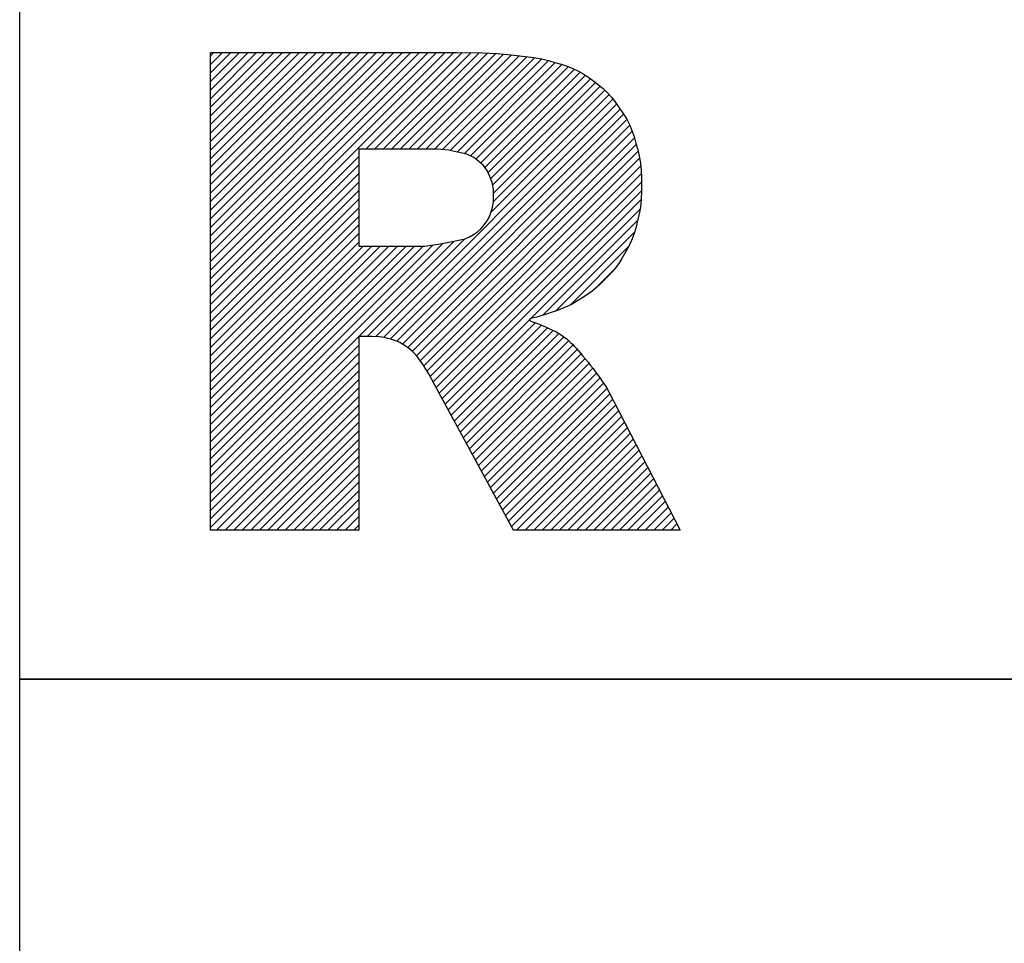
# Model space of a CAD drawing. Units: millimetres. Extents: x 0 to 420, y -1 to 297.
# Drawn here: x 34 to 39, y 161 to 165 of the extents above; entities that cross this region are included whole.
import ezdxf

# ---------------------------------------------------------------- set-up
doc = ezdxf.new("R2010")
doc.units = ezdxf.units.MM
doc.layers.add('AM_0', color=7, linetype='CONTINUOUS')
doc.layers.add('AM_6', color=2, linetype='CONTINUOUS')
pattern_1 = [(45, (0.5, 0.281047), (-0.02245064, 0.02245064), [])]

# ---------------------------------------------------------------- blocks, each defined once
blk = doc.blocks.new('*U124')
at = {"layer": 'AM_6'}
h = blk.add_hatch(dxfattribs=at)
h.set_pattern_fill('ANSI31', color=256, scale=0.01)
h.set_pattern_definition(pattern_1)
h.paths.add_polyline_path([(1, -44.719), (1, -47.219), (1.7758, -47.219), (1.7758, -46.2054), (1.844, -46.2054), (1.885, -46.207), (1.9097, -46.2107), (1.9282, -46.2151), (1.9443, -46.2199), (1.9601, -46.2248), (1.9756, -46.2304), (1.9907, -46.237), (2.0053, -46.2448), (2.0194, -46.2537), (2.0323, -46.2626), (2.0437, -46.2708), (2.0543, -46.2796), (2.065, -46.2902), (2.0762, -46.303), (2.0876, -46.3178), (2.0993, -46.3336), (2.1112, -46.3503), (2.1249, -46.3705), (2.1432, -46.4005), (2.1735, -46.4558), (2.5866, -47.219), (3.46, -47.219), (3.0854, -46.4955), (3.0733, -46.4729), (3.0632, -46.4565), (3.0538, -46.4425), (3.0447, -46.4294), (3.0356, -46.4164), (3.0259, -46.4029), (3.0152, -46.3885), (3.0034, -46.3731), (2.9906, -46.3569), (2.9772, -46.3402), (2.9638, -46.3236), (2.9507, -46.3076), (2.9384, -46.293), (2.9269, -46.2799), (2.9162, -46.2681), (2.9058, -46.257), (2.8956, -46.2462), (2.8858, -46.2361), (2.8767, -46.2273), (2.8684, -46.22), (2.8606, -46.2139), (2.8525, -46.208), (2.8428, -46.201), (2.8315, -46.1934), (2.8187, -46.1858), (2.8043, -46.1781), (2.7884, -46.1704), (2.7718, -46.1627), (2.7549, -46.1551), (2.7372, -46.1474), (2.7181, -46.1397), (2.6975, -46.132), (2.6775, -46.1244), (2.6697, -46.117), (2.6833, -46.1101), (2.709, -46.1033), (2.7354, -46.0961), (2.7604, -46.0885), (2.7839, -46.0805), (2.8067, -46.0723), (2.8292, -46.064), (2.8509, -46.0555), (2.8713, -46.0466), (2.8901, -46.0373), (2.9079, -46.0274), (2.9272, -46.0158), (2.9503, -46.0017), (2.975, -45.9856), (2.9988, -45.9682), (3.0213, -45.9495), (3.0424, -45.9298), (3.0629, -45.9095), (3.0832, -45.889), (3.1027, -45.8679), (3.121, -45.8457), (3.1379, -45.8223), (3.1535, -45.7978), (3.1684, -45.7728), (3.1831, -45.7475), (3.1968, -45.7216), (3.2088, -45.6947), (3.219, -45.6665), (3.2275, -45.6373), (3.235, -45.6074), (3.2423, -45.5774), (3.2486, -45.5468), (3.2532, -45.515), (3.256, -45.4821), (3.2571, -45.4479), (3.2573, -45.4118), (3.2571, -45.3736), (3.2556, -45.3349), (3.252, -45.2973), (3.246, -45.2613), (3.2377, -45.2266), (3.2283, -45.1927), (3.2184, -45.1591), (3.2073, -45.1262), (3.194, -45.0947), (3.1783, -45.0647), (3.1604, -45.0361), (3.1412, -45.0082), (3.1218, -44.9807), (3.1016, -44.9542), (3.0799, -44.9297), (3.0568, -44.9075), (3.0322, -44.8872), (3.0069, -44.8681), (2.9813, -44.8492), (2.955, -44.8315), (2.9272, -44.8158), (2.898, -44.8023), (2.8673, -44.7908), (2.8358, -44.7804), (2.804, -44.7703), (2.7704, -44.7608), (2.7335, -44.7524), (2.6932, -44.7454), (2.6496, -44.7395), (2.6042, -44.7343), (2.5572, -44.7292), (2.5018, -44.7245), (2.4242, -44.7206), (2.2882, -44.719)])
h.paths.add_polyline_path([(1.7758, -45.7325), (2.1022, -45.7325), (2.1198, -45.7325), (2.1457, -45.7296), (2.1799, -45.7239), (2.2141, -45.7183), (2.2565, -45.7097), (2.3072, -45.6984), (2.3328, -45.6933), (2.3561, -45.6842), (2.377, -45.6711), (2.398, -45.658), (2.4165, -45.641), (2.4328, -45.62), (2.449, -45.5989), (2.4612, -45.5763), (2.4693, -45.5522), (2.4774, -45.528), (2.4815, -45.5023), (2.4815, -45.4751), (2.4815, -45.4347), (2.4751, -45.399), (2.4623, -45.3681), (2.4494, -45.3371), (2.4302, -45.3108), (2.4046, -45.2892), (2.379, -45.2676), (2.3421, -45.2514), (2.2939, -45.2407), (2.2458, -45.2299), (2.1864, -45.2245), (2.1158, -45.2245), (1.7758, -45.2245)], flags=16)
for points in [[(0, -36), (12, -36), (12, -48), (0, -48)], [(1.7758, -45.7325), (2.1022, -45.7325), (2.1198, -45.7325), (2.1457, -45.7296), (2.1799, -45.7239), (2.2141, -45.7183), (2.2565, -45.7097), (2.3072, -45.6984), (2.3328, -45.6933), (2.3561, -45.6842), (2.377, -45.6711), (2.398, -45.658), (2.4165, -45.641), (2.4328, -45.62), (2.449, -45.5989), (2.4612, -45.5763), (2.4693, -45.5522), (2.4774, -45.528), (2.4815, -45.5023), (2.4815, -45.4751), (2.4815, -45.4347), (2.4751, -45.399), (2.4623, -45.3681), (2.4494, -45.3371), (2.4302, -45.3108), (2.4046, -45.2892), (2.379, -45.2676), (2.3421, -45.2514), (2.2939, -45.2407), (2.2458, -45.2299), (2.1864, -45.2245), (2.1158, -45.2245), (1.7758, -45.2245)]]:
    blk.add_lwpolyline(points, close=True, dxfattribs=at)
for points in [[(1, -47.219), (1, -44.719), (2.2882, -44.719)], [(2.2882, -44.719), (2.4242, -44.7206), (2.5018, -44.7245), (2.5572, -44.7292), (2.6042, -44.7343), (2.6496, -44.7395), (2.6932, -44.7454), (2.7335, -44.7524), (2.7704, -44.7608), (2.804, -44.7703), (2.8358, -44.7804), (2.8673, -44.7908), (2.898, -44.8023), (2.9272, -44.8158), (2.955, -44.8315), (2.9813, -44.8492), (3.0069, -44.8681), (3.0322, -44.8872), (3.0568, -44.9075), (3.0799, -44.9297), (3.1016, -44.9542), (3.1218, -44.9807), (3.1412, -45.0082), (3.1604, -45.0361), (3.1783, -45.0647), (3.194, -45.0947), (3.2073, -45.1262), (3.2184, -45.1591), (3.2283, -45.1927), (3.2377, -45.2266), (3.246, -45.2613), (3.252, -45.2973), (3.2556, -45.3349), (3.2571, -45.3736), (3.2573, -45.4118), (3.2571, -45.4479), (3.256, -45.4821), (3.2532, -45.515), (3.2486, -45.5468), (3.2423, -45.5774), (3.235, -45.6074), (3.2275, -45.6373), (3.219, -45.6665), (3.2088, -45.6947), (3.1968, -45.7216), (3.1831, -45.7475), (3.1684, -45.7728), (3.1535, -45.7978), (3.1379, -45.8223), (3.121, -45.8457), (3.1027, -45.8679), (3.0832, -45.889), (3.0629, -45.9095), (3.0424, -45.9298), (3.0213, -45.9495), (2.9988, -45.9682), (2.975, -45.9856), (2.9503, -46.0017), (2.9272, -46.0158), (2.9079, -46.0274), (2.8901, -46.0373), (2.8713, -46.0466), (2.8509, -46.0555), (2.8292, -46.064), (2.8067, -46.0723), (2.7839, -46.0805), (2.7604, -46.0885), (2.7354, -46.0961), (2.709, -46.1033), (2.6833, -46.1101), (2.6697, -46.117), (2.6775, -46.1244), (2.6975, -46.132), (2.7181, -46.1397), (2.7372, -46.1474), (2.7549, -46.1551), (2.7718, -46.1627), (2.7884, -46.1704), (2.8043, -46.1781), (2.8187, -46.1858), (2.8315, -46.1934), (2.8428, -46.201), (2.8525, -46.208), (2.8606, -46.2139), (2.8684, -46.22), (2.8767, -46.2273), (2.8858, -46.2361), (2.8956, -46.2462), (2.9058, -46.257), (2.9162, -46.2681), (2.9269, -46.2799), (2.9384, -46.293), (2.9507, -46.3076), (2.9638, -46.3236), (2.9772, -46.3402), (2.9906, -46.3569), (3.0034, -46.3731), (3.0152, -46.3885), (3.0259, -46.4029), (3.0356, -46.4164), (3.0447, -46.4294), (3.0538, -46.4425), (3.0632, -46.4565), (3.0733, -46.4729), (3.0854, -46.4955)], [(1.844, -46.2054), (1.7758, -46.2054), (1.7758, -47.219)], [(2.1735, -46.4558), (2.1432, -46.4005), (2.1249, -46.3705), (2.1112, -46.3503), (2.0993, -46.3336), (2.0876, -46.3178), (2.0762, -46.303), (2.065, -46.2902), (2.0543, -46.2796), (2.0437, -46.2708), (2.0323, -46.2626), (2.0194, -46.2537), (2.0053, -46.2448), (1.9907, -46.237), (1.9756, -46.2304), (1.9601, -46.2248), (1.9443, -46.2199), (1.9282, -46.2151), (1.9097, -46.2107), (1.885, -46.207), (1.844, -46.2054)], [(3.0854, -46.4955), (3.46, -47.219), (2.5866, -47.219), (2.1735, -46.4558)], [(1.7758, -47.219), (1, -47.219)]]:
    blk.add_lwpolyline(points, dxfattribs=at)
blk = doc.blocks.new('*U129')
at = {"layer": 'AM_6'}
h = blk.add_hatch(dxfattribs=at)
h.set_pattern_fill('ANSI31', color=256, scale=0.01)
h.set_pattern_definition(pattern_1)
h.paths.add_polyline_path([(1, -44.719), (1, -47.219), (1.7758, -47.219), (1.7758, -46.2054), (1.844, -46.2054), (1.885, -46.207), (1.9097, -46.2107), (1.9282, -46.2151), (1.9443, -46.2199), (1.9601, -46.2248), (1.9756, -46.2304), (1.9907, -46.237), (2.0053, -46.2448), (2.0194, -46.2537), (2.0323, -46.2626), (2.0437, -46.2708), (2.0543, -46.2796), (2.065, -46.2902), (2.0762, -46.303), (2.0876, -46.3178), (2.0993, -46.3336), (2.1112, -46.3503), (2.1249, -46.3705), (2.1432, -46.4005), (2.1735, -46.4558), (2.5866, -47.219), (3.46, -47.219), (3.0854, -46.4955), (3.0733, -46.4729), (3.0632, -46.4565), (3.0538, -46.4425), (3.0447, -46.4294), (3.0356, -46.4164), (3.0259, -46.4029), (3.0152, -46.3885), (3.0034, -46.3731), (2.9906, -46.3569), (2.9772, -46.3402), (2.9638, -46.3236), (2.9507, -46.3076), (2.9384, -46.293), (2.9269, -46.2799), (2.9162, -46.2681), (2.9058, -46.257), (2.8956, -46.2462), (2.8858, -46.2361), (2.8767, -46.2273), (2.8684, -46.22), (2.8606, -46.2139), (2.8525, -46.208), (2.8428, -46.201), (2.8315, -46.1934), (2.8187, -46.1858), (2.8043, -46.1781), (2.7884, -46.1704), (2.7718, -46.1627), (2.7549, -46.1551), (2.7372, -46.1474), (2.7181, -46.1397), (2.6975, -46.132), (2.6775, -46.1244), (2.6697, -46.117), (2.6833, -46.1101), (2.709, -46.1033), (2.7354, -46.0961), (2.7604, -46.0885), (2.7839, -46.0805), (2.8067, -46.0723), (2.8292, -46.064), (2.8509, -46.0555), (2.8713, -46.0466), (2.8901, -46.0373), (2.9079, -46.0274), (2.9272, -46.0158), (2.9503, -46.0017), (2.975, -45.9856), (2.9988, -45.9682), (3.0213, -45.9495), (3.0424, -45.9298), (3.0629, -45.9095), (3.0832, -45.889), (3.1027, -45.8679), (3.121, -45.8457), (3.1379, -45.8223), (3.1535, -45.7978), (3.1684, -45.7728), (3.1831, -45.7475), (3.1968, -45.7216), (3.2088, -45.6947), (3.219, -45.6665), (3.2275, -45.6373), (3.235, -45.6074), (3.2423, -45.5774), (3.2486, -45.5468), (3.2532, -45.515), (3.256, -45.4821), (3.2571, -45.4479), (3.2573, -45.4118), (3.2571, -45.3736), (3.2556, -45.3349), (3.252, -45.2973), (3.246, -45.2613), (3.2377, -45.2266), (3.2283, -45.1927), (3.2184, -45.1591), (3.2073, -45.1262), (3.194, -45.0947), (3.1783, -45.0647), (3.1604, -45.0361), (3.1412, -45.0082), (3.1218, -44.9807), (3.1016, -44.9542), (3.0799, -44.9297), (3.0568, -44.9075), (3.0322, -44.8872), (3.0069, -44.8681), (2.9813, -44.8492), (2.955, -44.8315), (2.9272, -44.8158), (2.898, -44.8023), (2.8673, -44.7908), (2.8358, -44.7804), (2.804, -44.7703), (2.7704, -44.7608), (2.7335, -44.7524), (2.6932, -44.7454), (2.6496, -44.7395), (2.6042, -44.7343), (2.5572, -44.7292), (2.5018, -44.7245), (2.4242, -44.7206), (2.2882, -44.719)])
h.paths.add_polyline_path([(1.7758, -45.7325), (2.1022, -45.7325), (2.1198, -45.7325), (2.1457, -45.7296), (2.1799, -45.7239), (2.2141, -45.7183), (2.2565, -45.7097), (2.3072, -45.6984), (2.3328, -45.6933), (2.3561, -45.6842), (2.377, -45.6711), (2.398, -45.658), (2.4165, -45.641), (2.4328, -45.62), (2.449, -45.5989), (2.4612, -45.5763), (2.4693, -45.5522), (2.4774, -45.528), (2.4815, -45.5023), (2.4815, -45.4751), (2.4815, -45.4347), (2.4751, -45.399), (2.4623, -45.3681), (2.4494, -45.3371), (2.4302, -45.3108), (2.4046, -45.2892), (2.379, -45.2676), (2.3421, -45.2514), (2.2939, -45.2407), (2.2458, -45.2299), (2.1864, -45.2245), (2.1158, -45.2245), (1.7758, -45.2245)], flags=16)
for points in [[(0, -36), (12, -36), (12, -48), (0, -48)], [(1.7758, -45.7325), (2.1022, -45.7325), (2.1198, -45.7325), (2.1457, -45.7296), (2.1799, -45.7239), (2.2141, -45.7183), (2.2565, -45.7097), (2.3072, -45.6984), (2.3328, -45.6933), (2.3561, -45.6842), (2.377, -45.6711), (2.398, -45.658), (2.4165, -45.641), (2.4328, -45.62), (2.449, -45.5989), (2.4612, -45.5763), (2.4693, -45.5522), (2.4774, -45.528), (2.4815, -45.5023), (2.4815, -45.4751), (2.4815, -45.4347), (2.4751, -45.399), (2.4623, -45.3681), (2.4494, -45.3371), (2.4302, -45.3108), (2.4046, -45.2892), (2.379, -45.2676), (2.3421, -45.2514), (2.2939, -45.2407), (2.2458, -45.2299), (2.1864, -45.2245), (2.1158, -45.2245), (1.7758, -45.2245)]]:
    blk.add_lwpolyline(points, close=True, dxfattribs=at)
for points in [[(1, -47.219), (1, -44.719), (2.2882, -44.719)], [(2.2882, -44.719), (2.4242, -44.7206), (2.5018, -44.7245), (2.5572, -44.7292), (2.6042, -44.7343), (2.6496, -44.7395), (2.6932, -44.7454), (2.7335, -44.7524), (2.7704, -44.7608), (2.804, -44.7703), (2.8358, -44.7804), (2.8673, -44.7908), (2.898, -44.8023), (2.9272, -44.8158), (2.955, -44.8315), (2.9813, -44.8492), (3.0069, -44.8681), (3.0322, -44.8872), (3.0568, -44.9075), (3.0799, -44.9297), (3.1016, -44.9542), (3.1218, -44.9807), (3.1412, -45.0082), (3.1604, -45.0361), (3.1783, -45.0647), (3.194, -45.0947), (3.2073, -45.1262), (3.2184, -45.1591), (3.2283, -45.1927), (3.2377, -45.2266), (3.246, -45.2613), (3.252, -45.2973), (3.2556, -45.3349), (3.2571, -45.3736), (3.2573, -45.4118), (3.2571, -45.4479), (3.256, -45.4821), (3.2532, -45.515), (3.2486, -45.5468), (3.2423, -45.5774), (3.235, -45.6074), (3.2275, -45.6373), (3.219, -45.6665), (3.2088, -45.6947), (3.1968, -45.7216), (3.1831, -45.7475), (3.1684, -45.7728), (3.1535, -45.7978), (3.1379, -45.8223), (3.121, -45.8457), (3.1027, -45.8679), (3.0832, -45.889), (3.0629, -45.9095), (3.0424, -45.9298), (3.0213, -45.9495), (2.9988, -45.9682), (2.975, -45.9856), (2.9503, -46.0017), (2.9272, -46.0158), (2.9079, -46.0274), (2.8901, -46.0373), (2.8713, -46.0466), (2.8509, -46.0555), (2.8292, -46.064), (2.8067, -46.0723), (2.7839, -46.0805), (2.7604, -46.0885), (2.7354, -46.0961), (2.709, -46.1033), (2.6833, -46.1101), (2.6697, -46.117), (2.6775, -46.1244), (2.6975, -46.132), (2.7181, -46.1397), (2.7372, -46.1474), (2.7549, -46.1551), (2.7718, -46.1627), (2.7884, -46.1704), (2.8043, -46.1781), (2.8187, -46.1858), (2.8315, -46.1934), (2.8428, -46.201), (2.8525, -46.208), (2.8606, -46.2139), (2.8684, -46.22), (2.8767, -46.2273), (2.8858, -46.2361), (2.8956, -46.2462), (2.9058, -46.257), (2.9162, -46.2681), (2.9269, -46.2799), (2.9384, -46.293), (2.9507, -46.3076), (2.9638, -46.3236), (2.9772, -46.3402), (2.9906, -46.3569), (3.0034, -46.3731), (3.0152, -46.3885), (3.0259, -46.4029), (3.0356, -46.4164), (3.0447, -46.4294), (3.0538, -46.4425), (3.0632, -46.4565), (3.0733, -46.4729), (3.0854, -46.4955)], [(1.844, -46.2054), (1.7758, -46.2054), (1.7758, -47.219)], [(2.1735, -46.4558), (2.1432, -46.4005), (2.1249, -46.3705), (2.1112, -46.3503), (2.0993, -46.3336), (2.0876, -46.3178), (2.0762, -46.303), (2.065, -46.2902), (2.0543, -46.2796), (2.0437, -46.2708), (2.0323, -46.2626), (2.0194, -46.2537), (2.0053, -46.2448), (1.9907, -46.237), (1.9756, -46.2304), (1.9601, -46.2248), (1.9443, -46.2199), (1.9282, -46.2151), (1.9097, -46.2107), (1.885, -46.207), (1.844, -46.2054)], [(3.0854, -46.4955), (3.46, -47.219), (2.5866, -47.219), (2.1735, -46.4558)], [(1.7758, -47.219), (1, -47.219)]]:
    blk.add_lwpolyline(points, dxfattribs=at)
blk = doc.blocks.new('CUTTING MATERIAL')
at = {"layer": 'AM_6'}
blk.add_lwpolyline([(38, 140), (50, 140), (50, 128), (38, 128)], close=True, dxfattribs=at)

msp = doc.modelspace()

# ---------------------------------------------------------------- block references
at = {"layer": 'AM_0'}
msp.add_blockref('CUTTING MATERIAL', (-4, 22), dxfattribs=at)
at = {"layer": 'AM_6'}
for name in ['*U124', '*U129']:
    msp.add_blockref(name, (34, 210), dxfattribs=at)

doc.saveas('drawing.dxf')
